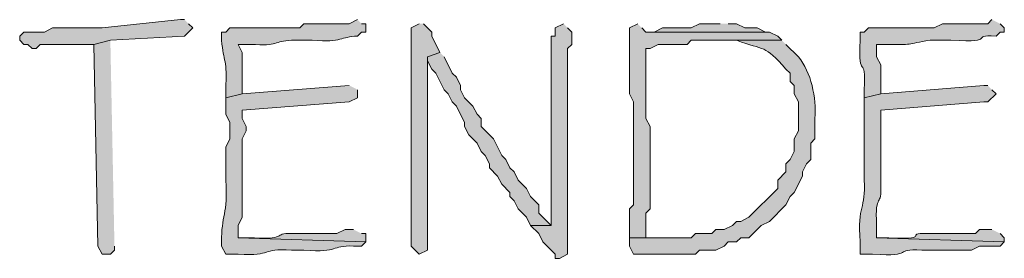
# Model space of a CAD drawing. Units: inches. Extents: x -61 to 673, y 119 to 673.
# Drawn here: x 72 to 86, y 147 to 151 of the extents above; entities that cross this region are included whole.
import ezdxf

# ---------------------------------------------------------------- set-up
doc = ezdxf.new("R2010")
doc.units = ezdxf.units.IN
doc.header["$MEASUREMENT"] = 0
doc.layers.add('Layer 1', color=7, linetype='Continuous')

msp = doc.modelspace()

# ---------------------------------------------------------------- hatches: boundary and pattern name
at = {"layer": 'Layer 1', "true_color": 0xffffff}
for points in [[(74.43, 150.63), (74.37, 150.63), (73.23, 150.51), (72.51, 150.51), (72.39, 150.449), (72.09, 150.449), (72.03, 150.391), (72.03, 150.33), (72.09, 150.27), (72.15, 150.27), (72.21, 150.21), (72.27, 150.21), (72.33, 150.27), (73.11, 150.27), (73.35, 150.33), (74.43, 150.391), (74.55, 150.51), (74.49, 150.57)], [(77.85, 150.57), (77.73, 150.51), (77.73, 147.33), (77.79, 147.27), (77.85, 147.21), (77.97, 147.27), (77.97, 150.09), (78.15, 150.15), (78.03, 150.391), (78.03, 150.449), (77.97, 150.51), (77.91, 150.57)], [(81.03, 150.57), (80.91, 150.51), (80.91, 149.55), (80.97, 149.43), (80.97, 147.93), (80.91, 147.87), (80.91, 147.449), (81.15, 147.449), (81.15, 147.811), (81.21, 147.87), (81.21, 149.07), (81.15, 149.189), (81.15, 150.21), (81.21, 150.21), (81.33, 150.27), (81.75, 150.27), (81.81, 150.33), (83.13, 150.33), (83.07, 150.391), (82.95, 150.449), (81.15, 150.449), (81.09, 150.51)], [(82.23, 150.57), (81.93, 150.57), (81.81, 150.51), (81.39, 150.51), (81.27, 150.449), (81.15, 150.449), (82.95, 150.449), (82.89, 150.449), (82.77, 150.51), (82.59, 150.51), (82.47, 150.57), (82.35, 150.57)], [(73.35, 150.33), (73.11, 150.27), (73.17, 147.33), (73.23, 147.21), (73.35, 147.21), (73.41, 147.27), (73.41, 147.33)], [(78.15, 150.15), (77.97, 150.09), (77.97, 150.029), (78.03, 149.91), (78.09, 149.85), (78.21, 149.609), (78.27, 149.55), (78.33, 149.43), (78.39, 149.37), (78.51, 149.13), (78.51, 149.07), (78.57, 148.949), (78.69, 148.83), (78.75, 148.71), (78.81, 148.65), (78.87, 148.529), (78.87, 148.47), (78.99, 148.35), (79.05, 148.23), (79.17, 148.109), (79.17, 148.05), (79.23, 147.99), (79.29, 147.87), (79.41, 147.75), (79.47, 147.63), (79.77, 147.63), (79.59, 147.811), (79.59, 147.93), (79.53, 147.99), (79.47, 148.05), (79.41, 148.17), (79.35, 148.23), (79.29, 148.29), (79.23, 148.41), (79.17, 148.47), (79.11, 148.59), (79.05, 148.65), (78.93, 148.891), (78.75, 149.07), (78.75, 149.189), (78.69, 149.25), (78.63, 149.37), (78.51, 149.49), (78.45, 149.609), (78.45, 149.67), (78.39, 149.79), (78.33, 149.85), (78.21, 150.09)]]:
    msp.add_hatch(color=7, dxfattribs=at).paths.add_polyline_path(points)
h = msp.add_hatch(color=7, dxfattribs=at)
edge = h.paths.add_edge_path()
edge.add_spline(control_points=[(76.95, 150.63), (76.95, 150.63), (76.83, 150.57), (76.83, 150.57), (76.83, 150.57), (76.17, 150.57), (76.17, 150.57), (76.17, 150.57), (76.11, 150.51), (76.11, 150.51), (76.11, 150.51), (75.81, 150.51), (75.81, 150.51), (75.57, 150.51), (75.33, 150.51), (75.09, 150.51), (75.09, 150.51), (75.03, 150.449), (75.03, 150.449), (75.03, 150.449), (74.97, 150.449), (74.97, 150.449), (74.97, 150.449), (74.97, 150.33), (74.97, 150.33), (74.997, 150.005), (75.057, 150.055), (75.03, 149.609), (75.03, 149.609), (75.03, 149.49), (75.03, 149.49), (75.03, 149.49), (75.27, 149.55), (75.27, 149.55), (75.27, 149.55), (75.27, 149.609), (75.27, 149.609), (75.27, 149.79), (75.27, 149.97), (75.27, 150.15), (75.27, 150.15), (75.21, 150.27), (75.21, 150.27), (75.21, 150.27), (75.39, 150.27), (75.39, 150.27), (75.808, 150.24), (75.724, 150.318), (75.99, 150.33), (75.99, 150.33), (76.29, 150.33), (76.29, 150.33), (76.745, 150.294), (76.69, 150.381), (76.95, 150.391), (76.95, 150.391), (77.01, 150.449), (77.01, 150.449), (77.01, 150.449), (77.07, 150.449), (77.07, 150.449), (77.07, 150.449), (77.07, 150.57), (77.07, 150.57), (77.07, 150.57), (77.01, 150.57), (77.01, 150.57)], knot_values=[0, 0, 0, 0, 1, 1, 1, 2, 2, 2, 3, 3, 3, 4, 4, 4, 5, 5, 5, 6, 6, 6, 7, 7, 7, 8, 8, 8, 9, 9, 9, 10, 10, 10, 11, 11, 11, 12, 12, 12, 13, 13, 13, 14, 14, 14, 15, 15, 15, 16, 16, 16, 17, 17, 17, 18, 18, 18, 19, 19, 19, 20, 20, 20, 21, 21, 21, 22, 22, 22, 22], degree=3, periodic=0)
edge.add_line((77.01, 150.57), (76.95, 150.63))
h = msp.add_hatch(color=7, dxfattribs=at)
edge = h.paths.add_edge_path()
edge.add_spline(control_points=[(79.95, 150.57), (79.95, 150.57), (79.83, 150.51), (79.83, 150.51), (79.83, 150.51), (79.83, 150.391), (79.83, 150.391), (79.83, 150.391), (79.77, 150.391), (79.77, 150.391), (79.77, 150.391), (79.77, 150.27), (79.77, 150.27), (79.77, 149.41), (79.77, 148.55), (79.77, 147.689), (79.77, 147.689), (79.77, 147.63), (79.77, 147.63), (79.77, 147.63), (79.47, 147.63), (79.47, 147.63), (79.47, 147.63), (79.59, 147.51), (79.59, 147.51), (79.59, 147.51), (79.65, 147.391), (79.65, 147.391), (79.65, 147.391), (79.83, 147.21), (79.83, 147.21), (79.83, 147.21), (79.83, 147.15), (79.83, 147.15), (79.83, 147.15), (79.89, 147.15), (79.89, 147.15), (79.89, 147.15), (80.01, 147.21), (80.01, 147.21), (80.01, 147.21), (80.01, 147.391), (80.01, 147.391), (80.01, 147.85), (80.01, 148.311), (80.01, 148.77), (80.01, 148.77), (80.01, 149.07), (80.01, 149.07), (80.01, 149.25), (80.01, 149.43), (80.01, 149.609), (80.01, 149.609), (80.01, 150.21), (80.01, 150.21), (80.01, 150.21), (80.07, 150.27), (80.07, 150.27), (80.07, 150.27), (80.07, 150.449), (80.07, 150.449), (80.07, 150.449), (80.01, 150.51), (80.01, 150.51)], knot_values=[0, 0, 0, 0, 1, 1, 1, 2, 2, 2, 3, 3, 3, 4, 4, 4, 5, 5, 5, 6, 6, 6, 7, 7, 7, 8, 8, 8, 9, 9, 9, 10, 10, 10, 11, 11, 11, 12, 12, 12, 13, 13, 13, 14, 14, 14, 15, 15, 15, 16, 16, 16, 17, 17, 17, 18, 18, 18, 19, 19, 19, 20, 20, 20, 21, 21, 21, 21], degree=3, periodic=0)
edge.add_line((80.01, 150.51), (79.95, 150.57))
h = msp.add_hatch(color=7, dxfattribs=at)
edge = h.paths.add_edge_path()
edge.add_spline(control_points=[(86.19, 150.63), (86.19, 150.63), (86.13, 150.57), (86.13, 150.57), (86.13, 150.57), (85.47, 150.57), (85.47, 150.57), (85.47, 150.57), (85.35, 150.51), (85.35, 150.51), (85.35, 150.51), (85.17, 150.51), (85.17, 150.51), (84.91, 150.51), (84.65, 150.51), (84.39, 150.51), (84.39, 150.51), (84.33, 150.449), (84.33, 150.449), (84.33, 150.449), (84.27, 150.449), (84.27, 150.449), (84.27, 150.449), (84.27, 150.33), (84.27, 150.33), (84.238, 149.691), (84.36, 150.177), (84.33, 149.609), (84.33, 149.609), (84.33, 149.49), (84.33, 149.49), (84.33, 149.49), (84.57, 149.55), (84.57, 149.55), (84.57, 149.55), (84.57, 149.97), (84.57, 149.97), (84.57, 149.97), (84.51, 150.09), (84.51, 150.09), (84.51, 150.09), (84.51, 150.27), (84.51, 150.27), (84.51, 150.27), (84.63, 150.27), (84.63, 150.27), (85.049, 150.258), (84.935, 150.273), (85.29, 150.33), (85.29, 150.33), (85.59, 150.33), (85.59, 150.33), (86.32, 150.293), (85.825, 150.413), (86.25, 150.391), (86.25, 150.391), (86.31, 150.449), (86.31, 150.449), (86.31, 150.449), (86.37, 150.449), (86.37, 150.449), (86.37, 150.449), (86.37, 150.51), (86.37, 150.51), (86.37, 150.51), (86.31, 150.57), (86.31, 150.57)], knot_values=[0, 0, 0, 0, 1, 1, 1, 2, 2, 2, 3, 3, 3, 4, 4, 4, 5, 5, 5, 6, 6, 6, 7, 7, 7, 8, 8, 8, 9, 9, 9, 10, 10, 10, 11, 11, 11, 12, 12, 12, 13, 13, 13, 14, 14, 14, 15, 15, 15, 16, 16, 16, 17, 17, 17, 18, 18, 18, 19, 19, 19, 20, 20, 20, 21, 21, 21, 22, 22, 22, 22], degree=3, periodic=0)
edge.add_line((86.31, 150.57), (86.19, 150.63))
h = msp.add_hatch(color=7, dxfattribs=at)
edge = h.paths.add_edge_path()
edge.add_spline(control_points=[(83.13, 150.33), (83.13, 150.33), (82.17, 150.33), (82.17, 150.33), (82.17, 150.33), (82.47, 150.33), (82.47, 150.33), (82.885, 150.174), (82.869, 150.273), (83.19, 149.91), (83.19, 149.91), (83.25, 149.85), (83.25, 149.85), (83.25, 149.85), (83.25, 149.73), (83.25, 149.73), (83.25, 149.73), (83.31, 149.67), (83.31, 149.67), (83.31, 149.67), (83.31, 149.55), (83.31, 149.55), (83.31, 149.55), (83.37, 149.43), (83.37, 149.43), (83.37, 149.43), (83.37, 149.01), (83.37, 149.01), (83.37, 149.01), (83.31, 148.891), (83.31, 148.891), (83.31, 148.891), (83.31, 148.71), (83.31, 148.71), (83.31, 148.71), (83.25, 148.59), (83.25, 148.59), (83.25, 148.59), (83.19, 148.529), (83.19, 148.529), (83.19, 148.529), (83.19, 148.41), (83.19, 148.41), (83.19, 148.41), (83.07, 148.29), (83.07, 148.29), (83.07, 148.29), (83.07, 148.17), (83.07, 148.17), (83.07, 148.17), (82.65, 147.75), (82.65, 147.75), (82.65, 147.75), (82.53, 147.689), (82.53, 147.689), (82.53, 147.689), (82.47, 147.689), (82.47, 147.689), (82.47, 147.689), (82.41, 147.63), (82.41, 147.63), (82.41, 147.63), (82.29, 147.57), (82.29, 147.57), (82.29, 147.57), (82.17, 147.57), (82.17, 147.57), (82.17, 147.57), (82.11, 147.51), (82.11, 147.51), (82.11, 147.51), (81.87, 147.51), (81.87, 147.51), (81.87, 147.51), (81.81, 147.449), (81.81, 147.449), (81.81, 147.449), (80.91, 147.449), (80.91, 147.449), (80.91, 147.449), (80.91, 147.33), (80.91, 147.33), (80.91, 147.33), (80.97, 147.21), (80.97, 147.21), (80.97, 147.21), (81.87, 147.21), (81.87, 147.21), (81.87, 147.21), (81.93, 147.27), (81.93, 147.27), (81.93, 147.27), (82.17, 147.27), (82.17, 147.27), (82.17, 147.27), (82.29, 147.33), (82.29, 147.33), (82.29, 147.33), (82.35, 147.391), (82.35, 147.391), (82.35, 147.391), (82.47, 147.391), (82.47, 147.391), (82.47, 147.391), (82.53, 147.449), (82.53, 147.449), (82.53, 147.449), (82.65, 147.449), (82.65, 147.449), (82.65, 147.449), (82.83, 147.63), (82.83, 147.63), (82.83, 147.63), (82.95, 147.689), (82.95, 147.689), (82.95, 147.689), (83.19, 147.93), (83.19, 147.93), (83.19, 147.93), (83.25, 148.05), (83.25, 148.05), (83.25, 148.05), (83.31, 148.109), (83.31, 148.109), (83.31, 148.109), (83.43, 148.35), (83.43, 148.35), (83.43, 148.35), (83.43, 148.41), (83.43, 148.41), (83.43, 148.41), (83.49, 148.529), (83.49, 148.529), (83.49, 148.529), (83.55, 148.59), (83.55, 148.59), (83.55, 148.59), (83.55, 148.83), (83.55, 148.83), (83.55, 148.83), (83.61, 148.891), (83.61, 148.891), (83.61, 148.891), (83.61, 149.189), (83.61, 149.189), (83.634, 149.496), (83.559, 149.861), (83.37, 150.09), (83.37, 150.09), (83.19, 150.27), (83.19, 150.27)], knot_values=[0, 0, 0, 0, 1, 1, 1, 2, 2, 2, 3, 3, 3, 4, 4, 4, 5, 5, 5, 6, 6, 6, 7, 7, 7, 8, 8, 8, 9, 9, 9, 10, 10, 10, 11, 11, 11, 12, 12, 12, 13, 13, 13, 14, 14, 14, 15, 15, 15, 16, 16, 16, 17, 17, 17, 18, 18, 18, 19, 19, 19, 20, 20, 20, 21, 21, 21, 22, 22, 22, 23, 23, 23, 24, 24, 24, 25, 25, 25, 26, 26, 26, 27, 27, 27, 28, 28, 28, 29, 29, 29, 30, 30, 30, 31, 31, 31, 32, 32, 32, 33, 33, 33, 34, 34, 34, 35, 35, 35, 36, 36, 36, 37, 37, 37, 38, 38, 38, 39, 39, 39, 40, 40, 40, 41, 41, 41, 42, 42, 42, 43, 43, 43, 44, 44, 44, 45, 45, 45, 46, 46, 46, 47, 47, 47, 48, 48, 48, 49, 49, 49, 50, 50, 50, 50], degree=3, periodic=0)
edge.add_line((83.19, 150.27), (83.13, 150.33))
h = msp.add_hatch(color=7, dxfattribs=at)
edge = h.paths.add_edge_path()
edge.add_spline(control_points=[(76.83, 149.67), (76.83, 149.67), (75.27, 149.55), (75.27, 149.55), (75.27, 149.55), (75.03, 149.49), (75.03, 149.49), (75.03, 149.49), (75.03, 149.25), (75.03, 149.25), (75.03, 149.25), (75.09, 149.13), (75.09, 149.13), (75.09, 149.13), (75.09, 148.891), (75.09, 148.891), (75.09, 148.891), (75.03, 148.77), (75.03, 148.77), (75.03, 148.77), (75.03, 148.29), (75.03, 148.29), (75.067, 147.801), (74.962, 147.764), (74.97, 147.391), (74.97, 147.391), (74.97, 147.33), (74.97, 147.33), (74.97, 147.33), (75.03, 147.21), (75.03, 147.21), (75.03, 147.21), (75.21, 147.21), (75.21, 147.21), (75.739, 147.178), (75.525, 147.303), (75.99, 147.27), (75.99, 147.27), (76.17, 147.27), (76.17, 147.27), (76.702, 147.23), (76.546, 147.34), (76.89, 147.33), (76.89, 147.33), (77.01, 147.33), (77.01, 147.33), (77.01, 147.33), (77.07, 147.391), (77.07, 147.391), (77.07, 147.391), (75.21, 147.449), (75.21, 147.449), (75.21, 147.449), (75.21, 147.63), (75.21, 147.63), (75.21, 147.63), (75.27, 147.75), (75.27, 147.75), (75.27, 147.75), (75.27, 148.891), (75.27, 148.891), (75.27, 148.891), (75.33, 149.01), (75.33, 149.01), (75.33, 149.01), (75.33, 149.07), (75.33, 149.07), (75.33, 149.07), (75.27, 149.189), (75.27, 149.189), (75.27, 149.189), (75.27, 149.311), (75.27, 149.311), (75.27, 149.311), (76.83, 149.43), (76.83, 149.43), (76.83, 149.43), (76.95, 149.49), (76.95, 149.49), (76.95, 149.49), (76.95, 149.609), (76.95, 149.609)], knot_values=[0, 0, 0, 0, 1, 1, 1, 2, 2, 2, 3, 3, 3, 4, 4, 4, 5, 5, 5, 6, 6, 6, 7, 7, 7, 8, 8, 8, 9, 9, 9, 10, 10, 10, 11, 11, 11, 12, 12, 12, 13, 13, 13, 14, 14, 14, 15, 15, 15, 16, 16, 16, 17, 17, 17, 18, 18, 18, 19, 19, 19, 20, 20, 20, 21, 21, 21, 22, 22, 22, 23, 23, 23, 24, 24, 24, 25, 25, 25, 26, 26, 26, 27, 27, 27, 27], degree=3, periodic=0)
edge.add_line((76.95, 149.609), (76.83, 149.67))
h = msp.add_hatch(color=7, dxfattribs=at)
edge = h.paths.add_edge_path()
edge.add_spline(control_points=[(86.13, 149.67), (86.13, 149.67), (86.07, 149.67), (86.07, 149.67), (86.07, 149.67), (84.57, 149.55), (84.57, 149.55), (84.57, 149.55), (84.33, 149.49), (84.33, 149.49), (84.33, 149.49), (84.33, 149.25), (84.33, 149.25), (84.33, 148.99), (84.33, 148.73), (84.33, 148.47), (84.33, 148.47), (84.33, 148.29), (84.33, 148.29), (84.356, 147.861), (84.228, 147.936), (84.27, 147.391), (84.27, 147.391), (84.27, 147.21), (84.27, 147.21), (84.27, 147.21), (84.45, 147.21), (84.45, 147.21), (85.1, 147.171), (84.721, 147.295), (85.17, 147.27), (85.17, 147.27), (85.89, 147.27), (85.89, 147.27), (85.89, 147.27), (86.01, 147.33), (86.01, 147.33), (86.01, 147.33), (86.31, 147.33), (86.31, 147.33), (86.31, 147.33), (86.37, 147.391), (86.37, 147.391), (86.37, 147.391), (84.51, 147.449), (84.51, 147.449), (84.51, 147.449), (84.51, 147.63), (84.51, 147.63), (84.481, 148.143), (84.594, 147.869), (84.57, 148.23), (84.57, 148.23), (84.57, 148.41), (84.57, 148.41), (84.57, 148.63), (84.57, 148.85), (84.57, 149.07), (84.57, 149.07), (84.57, 149.311), (84.57, 149.311), (84.57, 149.311), (86.07, 149.43), (86.07, 149.43), (86.07, 149.43), (86.13, 149.43), (86.13, 149.43), (86.13, 149.43), (86.25, 149.55), (86.25, 149.55), (86.25, 149.55), (86.19, 149.609), (86.19, 149.609)], knot_values=[0, 0, 0, 0, 1, 1, 1, 2, 2, 2, 3, 3, 3, 4, 4, 4, 5, 5, 5, 6, 6, 6, 7, 7, 7, 8, 8, 8, 9, 9, 9, 10, 10, 10, 11, 11, 11, 12, 12, 12, 13, 13, 13, 14, 14, 14, 15, 15, 15, 16, 16, 16, 17, 17, 17, 18, 18, 18, 19, 19, 19, 20, 20, 20, 21, 21, 21, 22, 22, 22, 23, 23, 23, 24, 24, 24, 24], degree=3, periodic=0)
edge.add_line((86.19, 149.609), (86.13, 149.67))
h = msp.add_hatch(color=7, dxfattribs=at)
edge = h.paths.add_edge_path()
edge.add_spline(control_points=[(76.89, 147.57), (76.89, 147.57), (76.77, 147.57), (76.77, 147.57), (76.77, 147.57), (76.65, 147.51), (76.65, 147.51), (76.65, 147.51), (76.05, 147.51), (76.05, 147.51), (75.689, 147.533), (75.962, 147.421), (75.45, 147.449), (75.45, 147.449), (75.21, 147.449), (75.21, 147.449), (75.21, 147.449), (77.07, 147.391), (77.07, 147.391), (77.07, 147.391), (77.07, 147.51), (77.07, 147.51), (77.07, 147.51), (77.01, 147.51), (77.01, 147.51)], knot_values=[0, 0, 0, 0, 1, 1, 1, 2, 2, 2, 3, 3, 3, 4, 4, 4, 5, 5, 5, 6, 6, 6, 7, 7, 7, 8, 8, 8, 8], degree=3, periodic=0)
edge.add_line((77.01, 147.51), (76.89, 147.57))
h = msp.add_hatch(color=7, dxfattribs=at)
edge = h.paths.add_edge_path()
edge.add_spline(control_points=[(86.19, 147.57), (86.19, 147.57), (86.01, 147.57), (86.01, 147.57), (86.01, 147.57), (85.95, 147.51), (85.95, 147.51), (85.95, 147.51), (85.35, 147.51), (85.35, 147.51), (84.797, 147.535), (85.406, 147.421), (84.69, 147.449), (84.69, 147.449), (84.51, 147.449), (84.51, 147.449), (84.51, 147.449), (86.37, 147.391), (86.37, 147.391), (86.37, 147.391), (86.37, 147.449), (86.37, 147.449), (86.37, 147.449), (86.31, 147.51), (86.31, 147.51)], knot_values=[0, 0, 0, 0, 1, 1, 1, 2, 2, 2, 3, 3, 3, 4, 4, 4, 5, 5, 5, 6, 6, 6, 7, 7, 7, 8, 8, 8, 8], degree=3, periodic=0)
edge.add_line((86.31, 147.51), (86.19, 147.57))

# ---------------------------------------------------------------- linework, layer by layer
at = {"layer": 'Layer 1', "lineweight": 0}
for points in [[(74.43, 150.63), (74.37, 150.63), (73.23, 150.51), (72.51, 150.51), (72.39, 150.449), (72.09, 150.449), (72.03, 150.391), (72.03, 150.33), (72.09, 150.27), (72.15, 150.27), (72.21, 150.21), (72.27, 150.21), (72.33, 150.27), (73.11, 150.27), (73.35, 150.33), (74.43, 150.391), (74.55, 150.51), (74.49, 150.57)], [(77.85, 150.57), (77.73, 150.51), (77.73, 147.33), (77.79, 147.27), (77.85, 147.21), (77.97, 147.27), (77.97, 150.09), (78.15, 150.15), (78.03, 150.391), (78.03, 150.449), (77.97, 150.51), (77.91, 150.57)], [(81.03, 150.57), (80.91, 150.51), (80.91, 149.55), (80.97, 149.43), (80.97, 147.93), (80.91, 147.87), (80.91, 147.449), (81.15, 147.449), (81.15, 147.811), (81.21, 147.87), (81.21, 149.07), (81.15, 149.189), (81.15, 150.21), (81.21, 150.21), (81.33, 150.27), (81.75, 150.27), (81.81, 150.33), (83.13, 150.33), (83.07, 150.391), (82.95, 150.449), (81.15, 150.449), (81.09, 150.51)], [(82.23, 150.57), (81.93, 150.57), (81.81, 150.51), (81.39, 150.51), (81.27, 150.449), (81.15, 150.449), (82.95, 150.449), (82.89, 150.449), (82.77, 150.51), (82.59, 150.51), (82.47, 150.57), (82.35, 150.57)], [(73.35, 150.33), (73.11, 150.27), (73.17, 147.33), (73.23, 147.21), (73.35, 147.21), (73.41, 147.27), (73.41, 147.33)], [(78.15, 150.15), (77.97, 150.09), (77.97, 150.029), (78.03, 149.91), (78.09, 149.85), (78.21, 149.609), (78.27, 149.55), (78.33, 149.43), (78.39, 149.37), (78.51, 149.13), (78.51, 149.07), (78.57, 148.949), (78.69, 148.83), (78.75, 148.71), (78.81, 148.65), (78.87, 148.529), (78.87, 148.47), (78.99, 148.35), (79.05, 148.23), (79.17, 148.109), (79.17, 148.05), (79.23, 147.99), (79.29, 147.87), (79.41, 147.75), (79.47, 147.63), (79.77, 147.63), (79.59, 147.811), (79.59, 147.93), (79.53, 147.99), (79.47, 148.05), (79.41, 148.17), (79.35, 148.23), (79.29, 148.29), (79.23, 148.41), (79.17, 148.47), (79.11, 148.59), (79.05, 148.65), (78.93, 148.891), (78.75, 149.07), (78.75, 149.189), (78.69, 149.25), (78.63, 149.37), (78.51, 149.49), (78.45, 149.609), (78.45, 149.67), (78.39, 149.79), (78.33, 149.85), (78.21, 150.09)]]:
    msp.add_lwpolyline(points, dxfattribs=at)
for points, knots in [([(76.95, 150.63), (76.95, 150.63), (76.83, 150.57), (76.83, 150.57), (76.83, 150.57), (76.17, 150.57), (76.17, 150.57), (76.17, 150.57), (76.11, 150.51), (76.11, 150.51), (76.11, 150.51), (75.81, 150.51), (75.81, 150.51), (75.57, 150.51), (75.33, 150.51), (75.09, 150.51), (75.09, 150.51), (75.03, 150.449), (75.03, 150.449), (75.03, 150.449), (74.97, 150.449), (74.97, 150.449), (74.97, 150.449), (74.97, 150.33), (74.97, 150.33), (74.997, 150.005), (75.057, 150.055), (75.03, 149.609), (75.03, 149.609), (75.03, 149.49), (75.03, 149.49), (75.03, 149.49), (75.27, 149.55), (75.27, 149.55), (75.27, 149.55), (75.27, 149.609), (75.27, 149.609), (75.27, 149.79), (75.27, 149.97), (75.27, 150.15), (75.27, 150.15), (75.21, 150.27), (75.21, 150.27), (75.21, 150.27), (75.39, 150.27), (75.39, 150.27), (75.808, 150.24), (75.724, 150.318), (75.99, 150.33), (75.99, 150.33), (76.29, 150.33), (76.29, 150.33), (76.745, 150.294), (76.69, 150.381), (76.95, 150.391), (76.95, 150.391), (77.01, 150.449), (77.01, 150.449), (77.01, 150.449), (77.07, 150.449), (77.07, 150.449), (77.07, 150.449), (77.07, 150.57), (77.07, 150.57), (77.07, 150.57), (77.01, 150.57), (77.01, 150.57)], [0, 0, 0, 0, 1, 1, 1, 2, 2, 2, 3, 3, 3, 4, 4, 4, 5, 5, 5, 6, 6, 6, 7, 7, 7, 8, 8, 8, 9, 9, 9, 10, 10, 10, 11, 11, 11, 12, 12, 12, 13, 13, 13, 14, 14, 14, 15, 15, 15, 16, 16, 16, 17, 17, 17, 18, 18, 18, 19, 19, 19, 20, 20, 20, 21, 21, 21, 22, 22, 22, 22]), ([(79.95, 150.57), (79.95, 150.57), (79.83, 150.51), (79.83, 150.51), (79.83, 150.51), (79.83, 150.391), (79.83, 150.391), (79.83, 150.391), (79.77, 150.391), (79.77, 150.391), (79.77, 150.391), (79.77, 150.27), (79.77, 150.27), (79.77, 149.41), (79.77, 148.55), (79.77, 147.689), (79.77, 147.689), (79.77, 147.63), (79.77, 147.63), (79.77, 147.63), (79.47, 147.63), (79.47, 147.63), (79.47, 147.63), (79.59, 147.51), (79.59, 147.51), (79.59, 147.51), (79.65, 147.391), (79.65, 147.391), (79.65, 147.391), (79.83, 147.21), (79.83, 147.21), (79.83, 147.21), (79.83, 147.15), (79.83, 147.15), (79.83, 147.15), (79.89, 147.15), (79.89, 147.15), (79.89, 147.15), (80.01, 147.21), (80.01, 147.21), (80.01, 147.21), (80.01, 147.391), (80.01, 147.391), (80.01, 147.85), (80.01, 148.311), (80.01, 148.77), (80.01, 148.77), (80.01, 149.07), (80.01, 149.07), (80.01, 149.25), (80.01, 149.43), (80.01, 149.609), (80.01, 149.609), (80.01, 150.21), (80.01, 150.21), (80.01, 150.21), (80.07, 150.27), (80.07, 150.27), (80.07, 150.27), (80.07, 150.449), (80.07, 150.449), (80.07, 150.449), (80.01, 150.51), (80.01, 150.51)], [0, 0, 0, 0, 1, 1, 1, 2, 2, 2, 3, 3, 3, 4, 4, 4, 5, 5, 5, 6, 6, 6, 7, 7, 7, 8, 8, 8, 9, 9, 9, 10, 10, 10, 11, 11, 11, 12, 12, 12, 13, 13, 13, 14, 14, 14, 15, 15, 15, 16, 16, 16, 17, 17, 17, 18, 18, 18, 19, 19, 19, 20, 20, 20, 21, 21, 21, 21]), ([(86.19, 150.63), (86.19, 150.63), (86.13, 150.57), (86.13, 150.57), (86.13, 150.57), (85.47, 150.57), (85.47, 150.57), (85.47, 150.57), (85.35, 150.51), (85.35, 150.51), (85.35, 150.51), (85.17, 150.51), (85.17, 150.51), (84.91, 150.51), (84.65, 150.51), (84.39, 150.51), (84.39, 150.51), (84.33, 150.449), (84.33, 150.449), (84.33, 150.449), (84.27, 150.449), (84.27, 150.449), (84.27, 150.449), (84.27, 150.33), (84.27, 150.33), (84.238, 149.691), (84.36, 150.177), (84.33, 149.609), (84.33, 149.609), (84.33, 149.49), (84.33, 149.49), (84.33, 149.49), (84.57, 149.55), (84.57, 149.55), (84.57, 149.55), (84.57, 149.97), (84.57, 149.97), (84.57, 149.97), (84.51, 150.09), (84.51, 150.09), (84.51, 150.09), (84.51, 150.27), (84.51, 150.27), (84.51, 150.27), (84.63, 150.27), (84.63, 150.27), (85.049, 150.258), (84.935, 150.273), (85.29, 150.33), (85.29, 150.33), (85.59, 150.33), (85.59, 150.33), (86.32, 150.293), (85.825, 150.413), (86.25, 150.391), (86.25, 150.391), (86.31, 150.449), (86.31, 150.449), (86.31, 150.449), (86.37, 150.449), (86.37, 150.449), (86.37, 150.449), (86.37, 150.51), (86.37, 150.51), (86.37, 150.51), (86.31, 150.57), (86.31, 150.57)], [0, 0, 0, 0, 1, 1, 1, 2, 2, 2, 3, 3, 3, 4, 4, 4, 5, 5, 5, 6, 6, 6, 7, 7, 7, 8, 8, 8, 9, 9, 9, 10, 10, 10, 11, 11, 11, 12, 12, 12, 13, 13, 13, 14, 14, 14, 15, 15, 15, 16, 16, 16, 17, 17, 17, 18, 18, 18, 19, 19, 19, 20, 20, 20, 21, 21, 21, 22, 22, 22, 22]), ([(83.13, 150.33), (83.13, 150.33), (82.17, 150.33), (82.17, 150.33), (82.17, 150.33), (82.47, 150.33), (82.47, 150.33), (82.885, 150.174), (82.869, 150.273), (83.19, 149.91), (83.19, 149.91), (83.25, 149.85), (83.25, 149.85), (83.25, 149.85), (83.25, 149.73), (83.25, 149.73), (83.25, 149.73), (83.31, 149.67), (83.31, 149.67), (83.31, 149.67), (83.31, 149.55), (83.31, 149.55), (83.31, 149.55), (83.37, 149.43), (83.37, 149.43), (83.37, 149.43), (83.37, 149.01), (83.37, 149.01), (83.37, 149.01), (83.31, 148.891), (83.31, 148.891), (83.31, 148.891), (83.31, 148.71), (83.31, 148.71), (83.31, 148.71), (83.25, 148.59), (83.25, 148.59), (83.25, 148.59), (83.19, 148.529), (83.19, 148.529), (83.19, 148.529), (83.19, 148.41), (83.19, 148.41), (83.19, 148.41), (83.07, 148.29), (83.07, 148.29), (83.07, 148.29), (83.07, 148.17), (83.07, 148.17), (83.07, 148.17), (82.65, 147.75), (82.65, 147.75), (82.65, 147.75), (82.53, 147.689), (82.53, 147.689), (82.53, 147.689), (82.47, 147.689), (82.47, 147.689), (82.47, 147.689), (82.41, 147.63), (82.41, 147.63), (82.41, 147.63), (82.29, 147.57), (82.29, 147.57), (82.29, 147.57), (82.17, 147.57), (82.17, 147.57), (82.17, 147.57), (82.11, 147.51), (82.11, 147.51), (82.11, 147.51), (81.87, 147.51), (81.87, 147.51), (81.87, 147.51), (81.81, 147.449), (81.81, 147.449), (81.81, 147.449), (80.91, 147.449), (80.91, 147.449), (80.91, 147.449), (80.91, 147.33), (80.91, 147.33), (80.91, 147.33), (80.97, 147.21), (80.97, 147.21), (80.97, 147.21), (81.87, 147.21), (81.87, 147.21), (81.87, 147.21), (81.93, 147.27), (81.93, 147.27), (81.93, 147.27), (82.17, 147.27), (82.17, 147.27), (82.17, 147.27), (82.29, 147.33), (82.29, 147.33), (82.29, 147.33), (82.35, 147.391), (82.35, 147.391), (82.35, 147.391), (82.47, 147.391), (82.47, 147.391), (82.47, 147.391), (82.53, 147.449), (82.53, 147.449), (82.53, 147.449), (82.65, 147.449), (82.65, 147.449), (82.65, 147.449), (82.83, 147.63), (82.83, 147.63), (82.83, 147.63), (82.95, 147.689), (82.95, 147.689), (82.95, 147.689), (83.19, 147.93), (83.19, 147.93), (83.19, 147.93), (83.25, 148.05), (83.25, 148.05), (83.25, 148.05), (83.31, 148.109), (83.31, 148.109), (83.31, 148.109), (83.43, 148.35), (83.43, 148.35), (83.43, 148.35), (83.43, 148.41), (83.43, 148.41), (83.43, 148.41), (83.49, 148.529), (83.49, 148.529), (83.49, 148.529), (83.55, 148.59), (83.55, 148.59), (83.55, 148.59), (83.55, 148.83), (83.55, 148.83), (83.55, 148.83), (83.61, 148.891), (83.61, 148.891), (83.61, 148.891), (83.61, 149.189), (83.61, 149.189), (83.634, 149.496), (83.559, 149.861), (83.37, 150.09), (83.37, 150.09), (83.19, 150.27), (83.19, 150.27)], [0, 0, 0, 0, 1, 1, 1, 2, 2, 2, 3, 3, 3, 4, 4, 4, 5, 5, 5, 6, 6, 6, 7, 7, 7, 8, 8, 8, 9, 9, 9, 10, 10, 10, 11, 11, 11, 12, 12, 12, 13, 13, 13, 14, 14, 14, 15, 15, 15, 16, 16, 16, 17, 17, 17, 18, 18, 18, 19, 19, 19, 20, 20, 20, 21, 21, 21, 22, 22, 22, 23, 23, 23, 24, 24, 24, 25, 25, 25, 26, 26, 26, 27, 27, 27, 28, 28, 28, 29, 29, 29, 30, 30, 30, 31, 31, 31, 32, 32, 32, 33, 33, 33, 34, 34, 34, 35, 35, 35, 36, 36, 36, 37, 37, 37, 38, 38, 38, 39, 39, 39, 40, 40, 40, 41, 41, 41, 42, 42, 42, 43, 43, 43, 44, 44, 44, 45, 45, 45, 46, 46, 46, 47, 47, 47, 48, 48, 48, 49, 49, 49, 50, 50, 50, 50]), ([(76.83, 149.67), (76.83, 149.67), (75.27, 149.55), (75.27, 149.55), (75.27, 149.55), (75.03, 149.49), (75.03, 149.49), (75.03, 149.49), (75.03, 149.25), (75.03, 149.25), (75.03, 149.25), (75.09, 149.13), (75.09, 149.13), (75.09, 149.13), (75.09, 148.891), (75.09, 148.891), (75.09, 148.891), (75.03, 148.77), (75.03, 148.77), (75.03, 148.77), (75.03, 148.29), (75.03, 148.29), (75.067, 147.801), (74.962, 147.764), (74.97, 147.391), (74.97, 147.391), (74.97, 147.33), (74.97, 147.33), (74.97, 147.33), (75.03, 147.21), (75.03, 147.21), (75.03, 147.21), (75.21, 147.21), (75.21, 147.21), (75.739, 147.178), (75.525, 147.303), (75.99, 147.27), (75.99, 147.27), (76.17, 147.27), (76.17, 147.27), (76.702, 147.23), (76.546, 147.34), (76.89, 147.33), (76.89, 147.33), (77.01, 147.33), (77.01, 147.33), (77.01, 147.33), (77.07, 147.391), (77.07, 147.391), (77.07, 147.391), (75.21, 147.449), (75.21, 147.449), (75.21, 147.449), (75.21, 147.63), (75.21, 147.63), (75.21, 147.63), (75.27, 147.75), (75.27, 147.75), (75.27, 147.75), (75.27, 148.891), (75.27, 148.891), (75.27, 148.891), (75.33, 149.01), (75.33, 149.01), (75.33, 149.01), (75.33, 149.07), (75.33, 149.07), (75.33, 149.07), (75.27, 149.189), (75.27, 149.189), (75.27, 149.189), (75.27, 149.311), (75.27, 149.311), (75.27, 149.311), (76.83, 149.43), (76.83, 149.43), (76.83, 149.43), (76.95, 149.49), (76.95, 149.49), (76.95, 149.49), (76.95, 149.609), (76.95, 149.609)], [0, 0, 0, 0, 1, 1, 1, 2, 2, 2, 3, 3, 3, 4, 4, 4, 5, 5, 5, 6, 6, 6, 7, 7, 7, 8, 8, 8, 9, 9, 9, 10, 10, 10, 11, 11, 11, 12, 12, 12, 13, 13, 13, 14, 14, 14, 15, 15, 15, 16, 16, 16, 17, 17, 17, 18, 18, 18, 19, 19, 19, 20, 20, 20, 21, 21, 21, 22, 22, 22, 23, 23, 23, 24, 24, 24, 25, 25, 25, 26, 26, 26, 27, 27, 27, 27]), ([(86.13, 149.67), (86.13, 149.67), (86.07, 149.67), (86.07, 149.67), (86.07, 149.67), (84.57, 149.55), (84.57, 149.55), (84.57, 149.55), (84.33, 149.49), (84.33, 149.49), (84.33, 149.49), (84.33, 149.25), (84.33, 149.25), (84.33, 148.99), (84.33, 148.73), (84.33, 148.47), (84.33, 148.47), (84.33, 148.29), (84.33, 148.29), (84.356, 147.861), (84.228, 147.936), (84.27, 147.391), (84.27, 147.391), (84.27, 147.21), (84.27, 147.21), (84.27, 147.21), (84.45, 147.21), (84.45, 147.21), (85.1, 147.171), (84.721, 147.295), (85.17, 147.27), (85.17, 147.27), (85.89, 147.27), (85.89, 147.27), (85.89, 147.27), (86.01, 147.33), (86.01, 147.33), (86.01, 147.33), (86.31, 147.33), (86.31, 147.33), (86.31, 147.33), (86.37, 147.391), (86.37, 147.391), (86.37, 147.391), (84.51, 147.449), (84.51, 147.449), (84.51, 147.449), (84.51, 147.63), (84.51, 147.63), (84.481, 148.143), (84.594, 147.869), (84.57, 148.23), (84.57, 148.23), (84.57, 148.41), (84.57, 148.41), (84.57, 148.63), (84.57, 148.85), (84.57, 149.07), (84.57, 149.07), (84.57, 149.311), (84.57, 149.311), (84.57, 149.311), (86.07, 149.43), (86.07, 149.43), (86.07, 149.43), (86.13, 149.43), (86.13, 149.43), (86.13, 149.43), (86.25, 149.55), (86.25, 149.55), (86.25, 149.55), (86.19, 149.609), (86.19, 149.609)], [0, 0, 0, 0, 1, 1, 1, 2, 2, 2, 3, 3, 3, 4, 4, 4, 5, 5, 5, 6, 6, 6, 7, 7, 7, 8, 8, 8, 9, 9, 9, 10, 10, 10, 11, 11, 11, 12, 12, 12, 13, 13, 13, 14, 14, 14, 15, 15, 15, 16, 16, 16, 17, 17, 17, 18, 18, 18, 19, 19, 19, 20, 20, 20, 21, 21, 21, 22, 22, 22, 23, 23, 23, 24, 24, 24, 24]), ([(76.89, 147.57), (76.89, 147.57), (76.77, 147.57), (76.77, 147.57), (76.77, 147.57), (76.65, 147.51), (76.65, 147.51), (76.65, 147.51), (76.05, 147.51), (76.05, 147.51), (75.689, 147.533), (75.962, 147.421), (75.45, 147.449), (75.45, 147.449), (75.21, 147.449), (75.21, 147.449), (75.21, 147.449), (77.07, 147.391), (77.07, 147.391), (77.07, 147.391), (77.07, 147.51), (77.07, 147.51), (77.07, 147.51), (77.01, 147.51), (77.01, 147.51)], [0, 0, 0, 0, 1, 1, 1, 2, 2, 2, 3, 3, 3, 4, 4, 4, 5, 5, 5, 6, 6, 6, 7, 7, 7, 8, 8, 8, 8]), ([(86.19, 147.57), (86.19, 147.57), (86.01, 147.57), (86.01, 147.57), (86.01, 147.57), (85.95, 147.51), (85.95, 147.51), (85.95, 147.51), (85.35, 147.51), (85.35, 147.51), (84.797, 147.535), (85.406, 147.421), (84.69, 147.449), (84.69, 147.449), (84.51, 147.449), (84.51, 147.449), (84.51, 147.449), (86.37, 147.391), (86.37, 147.391), (86.37, 147.391), (86.37, 147.449), (86.37, 147.449), (86.37, 147.449), (86.31, 147.51), (86.31, 147.51)], [0, 0, 0, 0, 1, 1, 1, 2, 2, 2, 3, 3, 3, 4, 4, 4, 5, 5, 5, 6, 6, 6, 7, 7, 7, 8, 8, 8, 8])]:
    msp.add_open_spline(points, degree=3, knots=knots, dxfattribs=at)

doc.saveas('drawing.dxf')
